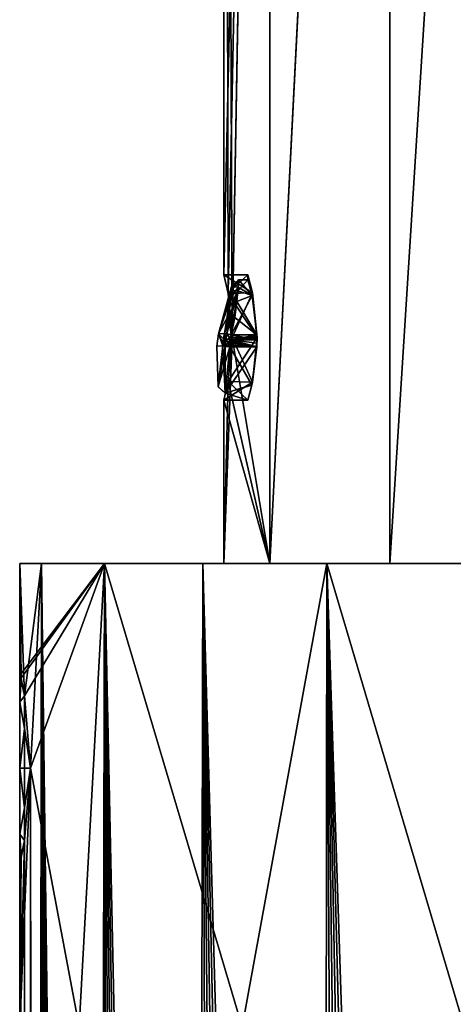
# Model space of a CAD drawing. Units: millimetres. Extents: x -47 to 179, y -10 to 395.
# Drawn here: x -18 to 0, y 187 to 228 of the extents above; entities that cross this region are included whole.
import ezdxf

# ---------------------------------------------------------------- set-up
doc = ezdxf.new("R2010")
doc.units = ezdxf.units.MM
doc.header["$LTSCALE"] = 101.851852
for name, color, linetype in [('1', 7, 'CONTINUOUS'), ('2', 7, 'CONTINUOUS'), ('235', 7, 'CONTINUOUS'), ('259', 7, 'CONTINUOUS'), ('260', 7, 'CONTINUOUS'), ('266', 7, 'CONTINUOUS'), ('267', 7, 'CONTINUOUS'), ('268', 7, 'CONTINUOUS'), ('269', 7, 'CONTINUOUS'), ('270', 7, 'CONTINUOUS'), ('271', 7, 'CONTINUOUS'), ('272', 7, 'CONTINUOUS'), ('273', 7, 'CONTINUOUS'), ('274', 7, 'CONTINUOUS'), ('275', 7, 'CONTINUOUS'), ('276', 7, 'CONTINUOUS'), ('277', 7, 'CONTINUOUS'), ('36', 7, 'CONTINUOUS'), ('761', 7, 'CONTINUOUS'), ('762', 7, 'CONTINUOUS'), ('763', 7, 'CONTINUOUS'), ('764', 7, 'CONTINUOUS'), ('765', 7, 'CONTINUOUS'), ('766', 7, 'CONTINUOUS'), ('767', 7, 'CONTINUOUS'), ('768', 7, 'CONTINUOUS'), ('769', 7, 'CONTINUOUS'), ('770', 7, 'CONTINUOUS'), ('771', 7, 'CONTINUOUS'), ('772', 7, 'CONTINUOUS'), ('773', 7, 'CONTINUOUS'), ('774', 7, 'CONTINUOUS')]:
    doc.layers.add(name, color=color, linetype=linetype)

msp = doc.modelspace()

# ---------------------------------------------------------------- linework, layer by layer
at = {"layer": '1', "color": 254, "linetype": 'Continuous', "true_color": 0xe6e6e6}
for points in [[(-18.445, 200.223, -1.43), (-18.5, 200.35), (-14.967, 205, -10.874), (-18.445, 200.223, -1.43)], [(-14.967, 205, -10.874), (-18.5, 200.35), (-18.5, 205), (-14.967, 205, -10.874)], [(-18.3, 199.507, -2.713), (-18.445, 200.223, -1.43), (-14.967, 205, -10.874), (-18.3, 199.507, -2.713)], [(-18.051, 196.501, -4.05), (-18.3, 199.507, -2.713), (-14.967, 205, -10.874), (-18.051, 196.501, -4.05)], [(-16.022, 185.75, -9.249), (-18.051, 196.501, -4.05), (-14.967, 205, -10.874), (-16.022, 185.75, -9.249)], [(-9.241, 185.75, -16.027), (-16.022, 185.75, -9.249), (-14.967, 205, -10.874), (-9.241, 185.75, -16.027)], [(-5.717, 205, -17.595), (-9.241, 185.75, -16.027), (-14.967, 205, -10.874), (-5.717, 205, -17.595)], [(0, 185.75, -18.5), (-9.241, 185.75, -16.027), (-5.717, 205, -17.595), (0, 185.75, -18.5)], [(5.717, 205, -17.595), (0, 185.75, -18.5), (-5.717, 205, -17.595), (5.717, 205, -17.595)], [(-18.3, 193.493, -2.713), (-18.051, 196.501, -4.05), (-18.5, 185.75), (-18.3, 193.493, -2.713)], [(-18.5, 185.75), (-18.051, 196.501, -4.05), (-16.022, 185.75, -9.249), (-18.5, 185.75)], [(-18.444, 192.78, -1.44), (-18.3, 193.493, -2.713), (-18.5, 185.75), (-18.444, 192.78, -1.44)], [(-18.5, 192.65), (-18.444, 192.78, -1.44), (-18.5, 185.75), (-18.5, 192.65)]]:
    msp.add_3dface(points, dxfattribs=at)
at = {"layer": '2', "color": 254, "linetype": 'Continuous', "true_color": 0xe6e6e6}
for points in [[(-18.5, 205), (-18.5, 200.35), (-18.444, 200.22, 1.44), (-18.5, 205)], [(-18.3, 199.507, 2.713), (-18.5, 205), (-18.444, 200.22, 1.44), (-18.3, 199.507, 2.713)], [(-18.5, 205), (-18.3, 199.507, 2.713), (-17.595, 205, 5.717), (-18.5, 205)], [(-18.3, 199.507, 2.713), (-18.051, 196.498, 4.05), (-17.595, 205, 5.717), (-18.3, 199.507, 2.713)], [(-17.595, 205, 5.717), (-18.051, 196.498, 4.05), (-17.87, 31.2, 4.787), (-17.595, 205, 5.717)], [(-17.519, 31.2, 5.946), (-17.595, 205, 5.717), (-17.87, 31.2, 4.787), (-17.519, 31.2, 5.946)], [(-14.967, 205, 10.874), (-17.595, 205, 5.717), (-15.383, 31.2, 10.277), (-14.967, 205, 10.874)], [(-15.383, 31.2, 10.277), (-17.595, 205, 5.717), (-16.022, 31.2, 9.249), (-15.383, 31.2, 10.277)], [(-16.022, 31.2, 9.249), (-17.595, 205, 5.717), (-16.593, 31.2, 8.181), (-16.022, 31.2, 9.249)], [(-16.593, 31.2, 8.181), (-17.595, 205, 5.717), (-17.092, 31.2, 7.079), (-16.593, 31.2, 8.181)], [(-17.092, 31.2, 7.079), (-17.595, 205, 5.717), (-17.519, 31.2, 5.946), (-17.092, 31.2, 7.079)], [(-14.678, 31.2, 11.261), (-14.967, 205, 10.874), (-15.383, 31.2, 10.277), (-14.678, 31.2, 11.261)], [(-10.874, 205, 14.967), (-14.967, 205, 10.874), (-11.262, 31.2, 14.677), (-10.874, 205, 14.967)], [(-11.262, 31.2, 14.677), (-14.967, 205, 10.874), (-12.198, 31.2, 13.909), (-11.262, 31.2, 14.677)], [(-12.198, 31.2, 13.909), (-14.967, 205, 10.874), (-13.082, 31.2, 13.081), (-12.198, 31.2, 13.909)], [(-13.082, 31.2, 13.081), (-14.967, 205, 10.874), (-13.91, 31.2, 12.197), (-13.082, 31.2, 13.081)], [(-13.91, 31.2, 12.197), (-14.967, 205, 10.874), (-14.678, 31.2, 11.261), (-13.91, 31.2, 12.197)], [(-10.278, 31.2, 15.382), (-10.874, 205, 14.967), (-11.262, 31.2, 14.677), (-10.278, 31.2, 15.382)], [(-5.717, 205, 17.595), (-10.874, 205, 14.967), (-5.947, 31.2, 17.518), (-5.717, 205, 17.595)], [(-5.947, 31.2, 17.518), (-10.874, 205, 14.967), (-7.08, 31.2, 17.092), (-5.947, 31.2, 17.518)], [(-7.08, 31.2, 17.092), (-10.874, 205, 14.967), (-8.183, 31.2, 16.592), (-7.08, 31.2, 17.092)], [(-8.183, 31.2, 16.592), (-10.874, 205, 14.967), (-9.25, 31.2, 16.021), (-8.183, 31.2, 16.592)], [(-9.25, 31.2, 16.021), (-10.874, 205, 14.967), (-10.278, 31.2, 15.382), (-9.25, 31.2, 16.021)], [(-4.788, 31.2, 17.87), (-5.717, 205, 17.595), (-5.947, 31.2, 17.518), (-4.788, 31.2, 17.87)], [(0, 205, 18.5), (-5.717, 205, 17.595), (0, 31.2, 18.5), (0, 205, 18.5)], [(0, 31.2, 18.5), (-5.717, 205, 17.595), (-1.21, 31.2, 18.46), (0, 31.2, 18.5)], [(-1.21, 31.2, 18.46), (-5.717, 205, 17.595), (-2.415, 31.2, 18.342), (-1.21, 31.2, 18.46)], [(-2.415, 31.2, 18.342), (-5.717, 205, 17.595), (-3.609, 31.2, 18.144), (-2.415, 31.2, 18.342)], [(-3.609, 31.2, 18.144), (-5.717, 205, 17.595), (-4.788, 31.2, 17.87), (-3.609, 31.2, 18.144)], [(-18.051, 196.498, 4.05), (-18.3, 193.493, 2.713), (-18.145, 31.2, 3.608), (-18.051, 196.498, 4.05)], [(-17.87, 31.2, 4.787), (-18.051, 196.498, 4.05), (-18.145, 31.2, 3.608), (-17.87, 31.2, 4.787)], [(-18.3, 193.493, 2.713), (-18.445, 192.777, 1.43), (-18.342, 31.2, 2.414), (-18.3, 193.493, 2.713)], [(-18.145, 31.2, 3.608), (-18.3, 193.493, 2.713), (-18.342, 31.2, 2.414), (-18.145, 31.2, 3.608)], [(-18.445, 192.777, 1.43), (-18.5, 192.65), (-18.452, 87.787, 1.334), (-18.445, 192.777, 1.43)], [(-18.425, 86.192, 1.666), (-18.445, 192.777, 1.43), (-18.452, 87.787, 1.334), (-18.425, 86.192, 1.666)], [(-18.342, 31.2, 2.414), (-18.445, 192.777, 1.43), (-18.418, 84.296, 1.739), (-18.342, 31.2, 2.414)], [(-18.418, 84.296, 1.739), (-18.445, 192.777, 1.43), (-18.425, 86.192, 1.666), (-18.418, 84.296, 1.739)], [(-18.5, 192.65), (-18.5, 185.75), (-18.483, 88.963, 0.785), (-18.5, 192.65)], [(-18.452, 87.787, 1.334), (-18.5, 192.65), (-18.483, 88.963, 0.785), (-18.452, 87.787, 1.334)]]:
    msp.add_3dface(points, dxfattribs=at)
at = {"layer": '235', "color": 254, "linetype": 'Continuous', "true_color": 0xe6e6e6}
for points in [[(1.534, 174.635, -90.941), (22.642, 221.508, -90.95), (-4.946, 154.066, -90.945), (1.534, 174.635, -90.941)], [(-4.946, 154.066, -90.945), (22.642, 221.508, -90.95), (-2.296, 153.087, -90.945), (-4.946, 154.066, -90.945)], [(-2.296, 153.087, -90.945), (22.642, 221.508, -90.95), (0.354, 152.108, -90.945), (-2.296, 153.087, -90.945)]]:
    msp.add_3dface(points, dxfattribs=at)
at = {"layer": '259', "color": 254, "linetype": 'Continuous', "true_color": 0xc7d9f7}
for points in [[(-9.828, 216.227, 1.849), (-9.656, 214.4, 2.6), (-10, 303), (-9.828, 216.227, 1.849)], [(-10, 303), (-9.656, 214.4, 2.6), (-8.101, 303, 5.863), (-10, 303)], [(-10, 217), (-9.828, 216.227, 1.849), (-10, 303), (-10, 217)], [(-9.656, 214.4, 2.6), (-8.09, 205, 5.878), (-8.101, 303, 5.863), (-9.656, 214.4, 2.6)], [(-8.101, 303, 5.863), (-8.09, 205, 5.878), (-3.102, 303, 9.507), (-8.101, 303, 5.863)], [(-8.09, 205, 5.878), (-3.09, 205, 9.511), (-3.102, 303, 9.507), (-8.09, 205, 5.878)], [(-3.102, 303, 9.507), (-3.09, 205, 9.511), (3.084, 303, 9.513), (-3.102, 303, 9.507)], [(-3.09, 205, 9.511), (3.09, 205, 9.511), (3.084, 303, 9.513), (-3.09, 205, 9.511)], [(-9.829, 212.565, 1.841), (-8.09, 205, 5.878), (-9.656, 214.4, 2.6), (-9.829, 212.565, 1.841)], [(-10, 211.8), (-8.09, 205, 5.878), (-9.829, 212.565, 1.841), (-10, 211.8)], [(-10, 205), (-8.09, 205, 5.878), (-10, 211.8), (-10, 205)]]:
    msp.add_3dface(points, dxfattribs=at)
at = {"layer": '260', "color": 254, "linetype": 'Continuous', "true_color": 0xc7d9f7}
for points in [[(-10, 217), (-10, 303), (-8.09, 303, -5.878), (-10, 217)], [(-10, 217), (-8.09, 303, -5.878), (-9.829, 216.234, -1.843), (-10, 217)], [(-9.829, 216.234, -1.843), (-8.09, 303, -5.878), (-9.656, 214.4, -2.6), (-9.829, 216.234, -1.843)], [(-8.09, 303, -5.878), (-8.09, 205, -5.878), (-9.656, 214.4, -2.6), (-8.09, 303, -5.878)], [(-3.09, 205, -9.511), (-8.09, 205, -5.878), (-3.084, 303, -9.513), (-3.09, 205, -9.511)], [(-3.084, 303, -9.513), (-8.09, 205, -5.878), (-8.09, 303, -5.878), (-3.084, 303, -9.513)], [(3.09, 205, -9.511), (-3.09, 205, -9.511), (-3.084, 303, -9.513), (3.09, 205, -9.511)], [(3.102, 303, -9.507), (3.09, 205, -9.511), (-3.084, 303, -9.513), (3.102, 303, -9.507)], [(-8.09, 205, -5.878), (-10, 205), (-9.656, 214.4, -2.6), (-8.09, 205, -5.878)], [(-9.656, 214.4, -2.6), (-10, 205), (-9.828, 212.572, -1.848), (-9.656, 214.4, -2.6)], [(-10, 205), (-10, 211.8), (-9.828, 212.572, -1.848), (-10, 205)]]:
    msp.add_3dface(points, dxfattribs=at)
at = {"layer": '266', "color": 9, "linetype": 'Continuous', "true_color": 0xc8c8c7}
for points in [[(-10.245, 212.355, 1.057), (-10.048, 214.046, 2.252), (-10.3, 214.037, 0), (-10.245, 212.355, 1.057)], [(-10.048, 214.046, -2.252), (-10.245, 212.354, -1.055), (-10.3, 214.037, 0), (-10.048, 214.046, -2.252)], [(-10.245, 212.354, -1.055), (-10.245, 212.355, 1.057), (-10.3, 214.037, 0), (-10.245, 212.354, -1.055)]]:
    msp.add_3dface(points, dxfattribs=at)
at = {"layer": '267', "color": 9, "linetype": 'Continuous', "true_color": 0xc8c8c7}
for points in [[(-10.048, 214.046, 2.252), (-10.245, 212.355, 1.057), (-9.943, 214.024, 2.418), (-10.048, 214.046, 2.252)], [(-10.245, 212.354, -1.055), (-10.048, 214.046, -2.252), (-9.947, 212.086, -1.162), (-10.245, 212.354, -1.055)], [(-9.947, 212.086, -1.162), (-10.048, 214.046, -2.252), (-9.943, 214.024, -2.418), (-9.947, 212.086, -1.162)], [(-10.245, 212.355, 1.057), (-9.756, 214.011, 2.483), (-9.943, 214.024, 2.418), (-10.245, 212.355, 1.057)], [(-9.756, 214.011, 2.483), (-10.245, 212.355, 1.057), (-9.947, 212.087, 1.163), (-9.756, 214.011, 2.483)], [(-9.756, 214.011, -2.483), (-9.947, 212.086, -1.162), (-9.943, 214.024, -2.418), (-9.756, 214.011, -2.483)], [(-10.245, 212.355, 1.057), (-10.245, 212.354, -1.055), (-9.947, 212.087, 1.163), (-10.245, 212.355, 1.057)], [(-9.947, 212.087, 1.163), (-10.245, 212.354, -1.055), (-9.947, 212.086, -1.162), (-9.947, 212.087, 1.163)]]:
    msp.add_3dface(points, dxfattribs=at)
at = {"layer": '268', "color": 9, "linetype": 'Continuous', "true_color": 0xc8c8c7}
for points in [[(-9.691, 216.521, -0.512), (-9.725, 216, -1.531), (-10.232, 214.554, 0), (-9.691, 216.521, -0.512)], [(-9.7, 216.331, 1.044), (-9.691, 216.521, -0.512), (-10.232, 214.554, 0), (-9.7, 216.331, 1.044)], [(-9.978, 214.563, 2.256), (-9.7, 216.331, 1.044), (-10.232, 214.554, 0), (-9.978, 214.563, 2.256)], [(-9.761, 215.677, 1.827), (-9.7, 216.331, 1.044), (-9.978, 214.563, 2.256), (-9.761, 215.677, 1.827)], [(-9.725, 216, -1.531), (-9.815, 215.321, -2.047), (-10.232, 214.554, 0), (-9.725, 216, -1.531)], [(-9.815, 215.321, -2.047), (-9.977, 214.564, -2.256), (-10.232, 214.554, 0), (-9.815, 215.321, -2.047)]]:
    msp.add_3dface(points, dxfattribs=at)
at = {"layer": '269', "color": 9, "linetype": 'Continuous', "true_color": 0xc8c8c7}
for points in [[(-10.3, 214.037, 0), (-10.048, 214.046, 2.252), (-10.232, 214.554, 0), (-10.3, 214.037, 0)], [(-10.048, 214.046, -2.252), (-10.3, 214.037, 0), (-10.232, 214.554, 0), (-10.048, 214.046, -2.252)], [(-9.977, 214.564, -2.256), (-10.048, 214.046, -2.252), (-10.232, 214.554, 0), (-9.977, 214.564, -2.256)], [(-9.978, 214.563, 2.256), (-10.232, 214.554, 0), (-10.022, 214.345, 2.266), (-9.978, 214.563, 2.256)], [(-10.232, 214.554, 0), (-10.048, 214.046, 2.252), (-10.04, 214.196, 2.263), (-10.232, 214.554, 0)], [(-10.022, 214.345, 2.266), (-10.232, 214.554, 0), (-10.04, 214.196, 2.263), (-10.022, 214.345, 2.266)], [(-10.048, 214.046, -2.252), (-9.977, 214.564, -2.256), (-10.04, 214.196, -2.263), (-10.048, 214.046, -2.252)], [(-10.04, 214.196, -2.263), (-9.977, 214.564, -2.256), (-10.022, 214.345, -2.266), (-10.04, 214.196, -2.263)], [(-10.003, 214.455, 2.263), (-9.978, 214.563, 2.256), (-10.022, 214.345, 2.266), (-10.003, 214.455, 2.263)]]:
    msp.add_3dface(points, dxfattribs=at)
at = {"layer": '270', "color": 9, "linetype": 'Continuous', "true_color": 0xc8c8c7}
for points in [[(-10.048, 214.046, 2.252), (-9.943, 214.024, 2.418), (-10.022, 214.345, 2.266), (-10.048, 214.046, 2.252)], [(-10.048, 214.046, 2.252), (-10.022, 214.345, 2.266), (-10.04, 214.196, 2.263), (-10.048, 214.046, 2.252)], [(-10.022, 214.345, 2.266), (-9.943, 214.024, 2.418), (-9.918, 214.329, 2.434), (-10.022, 214.345, 2.266)], [(-9.943, 214.024, 2.418), (-9.756, 214.011, 2.483), (-9.918, 214.329, 2.434), (-9.943, 214.024, 2.418)], [(-9.918, 214.329, 2.434), (-9.756, 214.011, 2.483), (-9.754, 214.084, 2.487), (-9.918, 214.329, 2.434)], [(-9.733, 214.3, 2.5), (-9.918, 214.329, 2.434), (-9.754, 214.084, 2.487), (-9.733, 214.3, 2.5)], [(-9.748, 214.156, 2.492), (-9.733, 214.3, 2.5), (-9.754, 214.084, 2.487), (-9.748, 214.156, 2.492)], [(-9.741, 214.228, 2.496), (-9.733, 214.3, 2.5), (-9.748, 214.156, 2.492), (-9.741, 214.228, 2.496)]]:
    msp.add_3dface(points, dxfattribs=at)
at = {"layer": '271', "color": 9, "linetype": 'Continuous', "true_color": 0xc8c8c7}
for points in [[(-10.003, 214.455, 2.263), (-10.022, 214.345, 2.266), (-9.918, 214.329, 2.434), (-10.003, 214.455, 2.263)], [(-9.978, 214.563, 2.256), (-10.003, 214.455, 2.263), (-9.918, 214.329, 2.434), (-9.978, 214.563, 2.256)], [(-9.978, 214.563, 2.256), (-9.918, 214.329, 2.434), (-9.875, 214.552, 2.423), (-9.978, 214.563, 2.256)], [(-9.918, 214.329, 2.434), (-9.733, 214.3, 2.5), (-9.875, 214.552, 2.423), (-9.918, 214.329, 2.434)], [(-9.733, 214.3, 2.5), (-9.726, 214.353, 2.498), (-9.875, 214.552, 2.423), (-9.733, 214.3, 2.5)], [(-9.726, 214.353, 2.498), (-9.695, 214.511, 2.491), (-9.875, 214.552, 2.423), (-9.726, 214.353, 2.498)], [(-9.716, 214.406, 2.496), (-9.695, 214.511, 2.491), (-9.726, 214.353, 2.498), (-9.716, 214.406, 2.496)], [(-9.705, 214.458, 2.493), (-9.695, 214.511, 2.491), (-9.716, 214.406, 2.496), (-9.705, 214.458, 2.493)]]:
    msp.add_3dface(points, dxfattribs=at)
at = {"layer": '272', "color": 9, "linetype": 'Continuous', "true_color": 0xc8c8c7}
for points in [[(-9.725, 216, -1.531), (-9.691, 216.521, -0.512), (-9.414, 216.488, -1.209), (-9.725, 216, -1.531)], [(-9.691, 216.521, -0.512), (-9.7, 216.331, 1.044), (-9.4, 216.8, -0.049), (-9.691, 216.521, -0.512)], [(-9.4, 216.8, -0.049), (-9.7, 216.331, 1.044), (-9.423, 216.335, 1.452), (-9.4, 216.8, -0.049)], [(-9.414, 216.488, -1.209), (-9.691, 216.521, -0.512), (-9.4, 216.8, -0.049), (-9.414, 216.488, -1.209)], [(-9.761, 215.677, 1.827), (-9.978, 214.563, 2.256), (-9.423, 216.335, 1.452), (-9.761, 215.677, 1.827)], [(-9.978, 214.563, 2.256), (-9.875, 214.552, 2.423), (-9.423, 216.335, 1.452), (-9.978, 214.563, 2.256)], [(-9.875, 214.552, 2.423), (-9.695, 214.511, 2.491), (-9.423, 216.335, 1.452), (-9.875, 214.552, 2.423)], [(-9.7, 216.331, 1.044), (-9.761, 215.677, 1.827), (-9.423, 216.335, 1.452), (-9.7, 216.331, 1.044)], [(-9.464, 215.888, -1.931), (-9.725, 216, -1.531), (-9.414, 216.488, -1.209), (-9.464, 215.888, -1.931)], [(-9.815, 215.321, -2.047), (-9.725, 216, -1.531), (-9.464, 215.888, -1.931), (-9.815, 215.321, -2.047)], [(-9.553, 215.236, -2.318), (-9.815, 215.321, -2.047), (-9.464, 215.888, -1.931), (-9.553, 215.236, -2.318)], [(-9.977, 214.564, -2.256), (-9.815, 215.321, -2.047), (-9.875, 214.552, -2.423), (-9.977, 214.564, -2.256)], [(-9.815, 215.321, -2.047), (-9.695, 214.511, -2.491), (-9.875, 214.552, -2.423), (-9.815, 215.321, -2.047)], [(-9.695, 214.511, -2.491), (-9.815, 215.321, -2.047), (-9.553, 215.236, -2.318), (-9.695, 214.511, -2.491)]]:
    msp.add_3dface(points, dxfattribs=at)
at = {"layer": '273', "color": 9, "linetype": 'Continuous', "true_color": 0xc8c8c7}
for points in [[(-10.022, 214.345, -2.266), (-9.977, 214.564, -2.256), (-9.918, 214.329, -2.434), (-10.022, 214.345, -2.266)], [(-9.977, 214.564, -2.256), (-9.875, 214.552, -2.423), (-9.918, 214.329, -2.434), (-9.977, 214.564, -2.256)], [(-9.875, 214.552, -2.423), (-9.726, 214.353, -2.498), (-9.918, 214.329, -2.434), (-9.875, 214.552, -2.423)], [(-9.875, 214.552, -2.423), (-9.695, 214.511, -2.491), (-9.726, 214.353, -2.498), (-9.875, 214.552, -2.423)], [(-9.726, 214.353, -2.498), (-9.695, 214.511, -2.491), (-9.716, 214.406, -2.496), (-9.726, 214.353, -2.498)], [(-9.716, 214.406, -2.496), (-9.695, 214.511, -2.491), (-9.705, 214.458, -2.493), (-9.716, 214.406, -2.496)], [(-9.726, 214.353, -2.498), (-9.733, 214.3, -2.5), (-9.918, 214.329, -2.434), (-9.726, 214.353, -2.498)]]:
    msp.add_3dface(points, dxfattribs=at)
at = {"layer": '274', "color": 9, "linetype": 'Continuous', "true_color": 0xc8c8c7}
for points in [[(-10.048, 214.046, -2.252), (-10.04, 214.196, -2.263), (-10.022, 214.345, -2.266), (-10.048, 214.046, -2.252)], [(-10.048, 214.046, -2.252), (-10.022, 214.345, -2.266), (-9.918, 214.329, -2.434), (-10.048, 214.046, -2.252)], [(-9.943, 214.024, -2.418), (-10.048, 214.046, -2.252), (-9.918, 214.329, -2.434), (-9.943, 214.024, -2.418)], [(-9.733, 214.3, -2.5), (-9.943, 214.024, -2.418), (-9.918, 214.329, -2.434), (-9.733, 214.3, -2.5)], [(-9.943, 214.024, -2.418), (-9.733, 214.3, -2.5), (-9.754, 214.084, -2.487), (-9.943, 214.024, -2.418)], [(-9.756, 214.011, -2.483), (-9.943, 214.024, -2.418), (-9.754, 214.084, -2.487), (-9.756, 214.011, -2.483)], [(-9.754, 214.084, -2.487), (-9.733, 214.3, -2.5), (-9.748, 214.156, -2.492), (-9.754, 214.084, -2.487)], [(-9.748, 214.156, -2.492), (-9.733, 214.3, -2.5), (-9.741, 214.228, -2.496), (-9.748, 214.156, -2.492)]]:
    msp.add_3dface(points, dxfattribs=at)
at = {"layer": '275', "color": 254, "linetype": 'Continuous', "true_color": 0xe6e8e8}
for points in [[(-18.5, 192.65), (-18.5, 200.35), (-18.5, 199.242, -2.702), (-18.5, 192.65)], [(-18.5, 200.35), (-18.5, 192.65), (-18.5, 193.758, 2.702), (-18.5, 200.35)], [(-18.5, 199.242, 2.703), (-18.5, 200.35), (-18.5, 193.758, 2.702), (-18.5, 199.242, 2.703)], [(-18.5, 193.758, -2.703), (-18.5, 192.65), (-18.5, 199.242, -2.702), (-18.5, 193.758, -2.703)], [(-18.5, 196.5, -3.85), (-18.5, 193.758, -2.703), (-18.5, 199.242, -2.702), (-18.5, 196.5, -3.85)], [(-18.5, 196.5, 3.85), (-18.5, 199.242, 2.703), (-18.5, 193.758, 2.702), (-18.5, 196.5, 3.85)]]:
    msp.add_3dface(points, dxfattribs=at)
at = {"layer": '276', "color": 254, "linetype": 'Continuous', "true_color": 0xe6e8e8}
for points in [[(-18.5, 200.35), (-18.445, 200.223, -1.43), (-18.5, 199.242, -2.702), (-18.5, 200.35)], [(-18.445, 200.223, -1.43), (-18.3, 199.507, -2.713), (-18.5, 199.242, -2.702), (-18.445, 200.223, -1.43)], [(-18.5, 199.242, -2.702), (-18.3, 199.507, -2.713), (-18.3, 198.146, -3.701), (-18.5, 199.242, -2.702)], [(-18.5, 196.5, -3.85), (-18.5, 199.242, -2.702), (-18.3, 198.146, -3.701), (-18.5, 196.5, -3.85)], [(-18.3, 196.5, -4.05), (-18.5, 196.5, -3.85), (-18.3, 198.146, -3.701), (-18.3, 196.5, -4.05)], [(-18.5, 193.758, -2.703), (-18.5, 196.5, -3.85), (-18.3, 194.854, -3.701), (-18.5, 193.758, -2.703)], [(-18.3, 194.854, -3.701), (-18.5, 196.5, -3.85), (-18.3, 196.5, -4.05), (-18.3, 194.854, -3.701)], [(-18.3, 193.493, -2.713), (-18.5, 193.758, -2.703), (-18.3, 194.854, -3.701), (-18.3, 193.493, -2.713)], [(-18.3, 193.493, -2.713), (-18.444, 192.78, -1.44), (-18.5, 193.758, -2.703), (-18.3, 193.493, -2.713)], [(-18.444, 192.78, -1.44), (-18.5, 192.65), (-18.5, 193.758, -2.703), (-18.444, 192.78, -1.44)]]:
    msp.add_3dface(points, dxfattribs=at)
at = {"layer": '277', "color": 254, "linetype": 'Continuous', "true_color": 0xe6e8e8}
for points in [[(-18.444, 200.22, 1.44), (-18.5, 200.35), (-18.5, 199.242, 2.703), (-18.444, 200.22, 1.44)], [(-18.3, 199.507, 2.713), (-18.444, 200.22, 1.44), (-18.5, 199.242, 2.703), (-18.3, 199.507, 2.713)], [(-18.3, 199.507, 2.713), (-18.5, 199.242, 2.703), (-18.3, 198.146, 3.701), (-18.3, 199.507, 2.713)], [(-18.5, 199.242, 2.703), (-18.5, 196.5, 3.85), (-18.3, 198.146, 3.701), (-18.5, 199.242, 2.703)], [(-18.3, 198.146, 3.701), (-18.5, 196.5, 3.85), (-18.3, 196.5, 4.05), (-18.3, 198.146, 3.701)], [(-18.5, 196.5, 3.85), (-18.5, 193.758, 2.702), (-18.3, 194.854, 3.701), (-18.5, 196.5, 3.85)], [(-18.3, 196.5, 4.05), (-18.5, 196.5, 3.85), (-18.3, 194.854, 3.701), (-18.3, 196.5, 4.05)], [(-18.5, 193.758, 2.702), (-18.3, 193.493, 2.713), (-18.3, 194.854, 3.701), (-18.5, 193.758, 2.702)], [(-18.5, 192.65), (-18.445, 192.777, 1.43), (-18.5, 193.758, 2.702), (-18.5, 192.65)], [(-18.445, 192.777, 1.43), (-18.3, 193.493, 2.713), (-18.5, 193.758, 2.702), (-18.445, 192.777, 1.43)]]:
    msp.add_3dface(points, dxfattribs=at)
at = {"layer": '36', "color": 1, "linetype": 'Continuous'}
for points in [[(-14.967, 205, -10.874), (-18.5, 205), (-3.09, 205, -9.511), (-14.967, 205, -10.874)], [(-18.5, 205), (-17.595, 205, 5.717), (-10, 205), (-18.5, 205)], [(-18.5, 205), (-10, 205), (-8.09, 205, -5.878), (-18.5, 205)], [(-3.09, 205, -9.511), (-18.5, 205), (-8.09, 205, -5.878), (-3.09, 205, -9.511)], [(-17.595, 205, 5.717), (-14.967, 205, 10.874), (-8.09, 205, 5.878), (-17.595, 205, 5.717)], [(-10, 205), (-17.595, 205, 5.717), (-8.09, 205, 5.878), (-10, 205)], [(14.967, 205, -10.874), (5.717, 205, -17.595), (-14.967, 205, -10.874), (14.967, 205, -10.874)], [(14.967, 205, -10.874), (-14.967, 205, -10.874), (-3.09, 205, -9.511), (14.967, 205, -10.874)], [(5.717, 205, -17.595), (-5.717, 205, -17.595), (-14.967, 205, -10.874), (5.717, 205, -17.595)], [(-14.967, 205, 10.874), (-10.874, 205, 14.967), (14.967, 205, 10.874), (-14.967, 205, 10.874)], [(-14.967, 205, 10.874), (14.967, 205, 10.874), (3.09, 205, 9.511), (-14.967, 205, 10.874)], [(-8.09, 205, 5.878), (-14.967, 205, 10.874), (-3.09, 205, 9.511), (-8.09, 205, 5.878)], [(-3.09, 205, 9.511), (-14.967, 205, 10.874), (3.09, 205, 9.511), (-3.09, 205, 9.511)], [(-10.874, 205, 14.967), (-5.717, 205, 17.595), (10.874, 205, 14.967), (-10.874, 205, 14.967)], [(-10.874, 205, 14.967), (10.874, 205, 14.967), (14.967, 205, 10.874), (-10.874, 205, 14.967)], [(-5.717, 205, 17.595), (0, 205, 18.5), (5.717, 205, 17.595), (-5.717, 205, 17.595)], [(-5.717, 205, 17.595), (5.717, 205, 17.595), (10.874, 205, 14.967), (-5.717, 205, 17.595)], [(3.09, 205, -9.511), (14.967, 205, -10.874), (-3.09, 205, -9.511), (3.09, 205, -9.511)]]:
    msp.add_3dface(points, dxfattribs=at)
at = {"layer": '761', "linetype": 'Continuous'}
for points in [[(-18.3, 199.507, -2.713), (-18.051, 196.501, -4.05), (-18.3, 198.146, -3.701), (-18.3, 199.507, -2.713)], [(-18.051, 196.501, -4.05), (-18.3, 196.5, -4.05), (-18.3, 198.146, -3.701), (-18.051, 196.501, -4.05)], [(-18.051, 196.501, -4.05), (-18.3, 193.493, -2.713), (-18.3, 194.854, -3.701), (-18.051, 196.501, -4.05)], [(-18.051, 196.501, -4.05), (-18.3, 194.854, -3.701), (-18.3, 196.5, -4.05), (-18.051, 196.501, -4.05)]]:
    msp.add_3dface(points, dxfattribs=at)
at = {"layer": '762', "linetype": 'Continuous'}
for points in [[(-18.051, 196.498, 4.05), (-18.3, 199.507, 2.713), (-18.3, 198.146, 3.701), (-18.051, 196.498, 4.05)], [(-18.051, 196.498, 4.05), (-18.3, 198.146, 3.701), (-18.3, 196.5, 4.05), (-18.051, 196.498, 4.05)], [(-18.051, 196.498, 4.05), (-18.3, 196.5, 4.05), (-18.3, 194.854, 3.701), (-18.051, 196.498, 4.05)], [(-18.3, 193.493, 2.713), (-18.051, 196.498, 4.05), (-18.3, 194.854, 3.701), (-18.3, 193.493, 2.713)]]:
    msp.add_3dface(points, dxfattribs=at)
at = {"layer": '763', "linetype": 'Continuous'}
for points in [[(-8.844, 212.425, -1.653), (-9.947, 212.086, -1.162), (-9.756, 214.011, -2.483), (-8.844, 212.425, -1.653)], [(-8.845, 212.423, 1.651), (-8.638, 214.011, 2.483), (-9.947, 212.087, 1.163), (-8.845, 212.423, 1.651)], [(-8.638, 214.011, 2.483), (-9.756, 214.011, 2.483), (-9.947, 212.087, 1.163), (-8.638, 214.011, 2.483)], [(-8.638, 214.011, -2.483), (-8.844, 212.425, -1.653), (-9.756, 214.011, -2.483), (-8.638, 214.011, -2.483)], [(-8.844, 212.425, -1.653), (-9, 211.8), (-9.947, 212.086, -1.162), (-8.844, 212.425, -1.653)], [(-9, 211.8), (-8.845, 212.423, 1.651), (-9.947, 212.087, 1.163), (-9, 211.8)], [(-9, 211.8), (-9.947, 212.087, 1.163), (-9.947, 212.086, -1.162), (-9, 211.8)]]:
    msp.add_3dface(points, dxfattribs=at)
at = {"layer": '764', "linetype": 'Continuous'}
for points in [[(-8.638, 214.011, -2.483), (-9.756, 214.011, -2.483), (-9.695, 214.3, -2.5), (-8.638, 214.011, -2.483)], [(-9.733, 214.3, -2.5), (-9.756, 214.011, -2.483), (-9.741, 214.228, -2.496), (-9.733, 214.3, -2.5)], [(-9.756, 214.011, -2.483), (-9.733, 214.3, -2.5), (-9.695, 214.3, -2.5), (-9.756, 214.011, -2.483)], [(-9.756, 214.011, -2.483), (-9.748, 214.156, -2.492), (-9.741, 214.228, -2.496), (-9.756, 214.011, -2.483)], [(-9.756, 214.011, -2.483), (-9.754, 214.084, -2.487), (-9.748, 214.156, -2.492), (-9.756, 214.011, -2.483)], [(-8.631, 214.3, -2.5), (-8.638, 214.011, -2.483), (-9.695, 214.3, -2.5), (-8.631, 214.3, -2.5)]]:
    msp.add_3dface(points, dxfattribs=at)
at = {"layer": '765', "linetype": 'Continuous'}
for points in [[(-9.733, 214.3, -2.5), (-9.716, 214.406, -2.496), (-9.705, 214.458, -2.493), (-9.733, 214.3, -2.5)], [(-9.733, 214.3, -2.5), (-9.705, 214.458, -2.493), (-9.695, 214.3, -2.5), (-9.733, 214.3, -2.5)], [(-9.705, 214.458, -2.493), (-9.695, 214.511, -2.491), (-9.695, 214.3, -2.5), (-9.705, 214.458, -2.493)], [(-8.633, 214.511, -2.491), (-8.632, 214.455, -2.493), (-9.695, 214.3, -2.5), (-8.633, 214.511, -2.491)], [(-9.695, 214.511, -2.491), (-8.633, 214.511, -2.491), (-9.695, 214.3, -2.5), (-9.695, 214.511, -2.491)], [(-8.632, 214.455, -2.493), (-8.632, 214.4, -2.496), (-9.695, 214.3, -2.5), (-8.632, 214.455, -2.493)], [(-9.733, 214.3, -2.5), (-9.726, 214.353, -2.498), (-9.716, 214.406, -2.496), (-9.733, 214.3, -2.5)], [(-8.632, 214.4, -2.496), (-8.631, 214.35, -2.498), (-9.695, 214.3, -2.5), (-8.632, 214.4, -2.496)], [(-8.631, 214.35, -2.498), (-8.631, 214.3, -2.5), (-9.695, 214.3, -2.5), (-8.631, 214.35, -2.498)]]:
    msp.add_3dface(points, dxfattribs=at)
at = {"layer": '766', "linetype": 'Continuous'}
for points in [[(-8.822, 216.147, 1.685), (-9, 216.8), (-9.423, 216.335, 1.452), (-8.822, 216.147, 1.685)], [(-9, 216.8), (-9.4, 216.8, -0.049), (-9.423, 216.335, 1.452), (-9, 216.8)], [(-8.823, 216.149, -1.683), (-9.414, 216.488, -1.209), (-9.4, 216.8, -0.049), (-8.823, 216.149, -1.683)], [(-9, 216.8), (-8.823, 216.149, -1.683), (-9.4, 216.8, -0.049), (-9, 216.8)], [(-9.695, 214.511, 2.491), (-8.822, 216.147, 1.685), (-9.423, 216.335, 1.452), (-9.695, 214.511, 2.491)], [(-8.633, 214.511, 2.491), (-8.822, 216.147, 1.685), (-9.695, 214.511, 2.491), (-8.633, 214.511, 2.491)], [(-8.823, 216.149, -1.683), (-9.464, 215.888, -1.931), (-9.414, 216.488, -1.209), (-8.823, 216.149, -1.683)], [(-8.823, 216.149, -1.683), (-8.633, 214.511, -2.491), (-9.464, 215.888, -1.931), (-8.823, 216.149, -1.683)], [(-8.633, 214.511, -2.491), (-9.553, 215.236, -2.318), (-9.464, 215.888, -1.931), (-8.633, 214.511, -2.491)], [(-8.633, 214.511, -2.491), (-9.695, 214.511, -2.491), (-9.553, 215.236, -2.318), (-8.633, 214.511, -2.491)]]:
    msp.add_3dface(points, dxfattribs=at)
at = {"layer": '767', "linetype": 'Continuous'}
for points in [[(-9.705, 214.458, 2.493), (-9.716, 214.406, 2.496), (-9.695, 214.3, 2.5), (-9.705, 214.458, 2.493)], [(-9.695, 214.511, 2.491), (-9.705, 214.458, 2.493), (-9.695, 214.3, 2.5), (-9.695, 214.511, 2.491)], [(-8.631, 214.3, 2.5), (-8.633, 214.511, 2.491), (-9.695, 214.511, 2.491), (-8.631, 214.3, 2.5)], [(-8.631, 214.3, 2.5), (-9.695, 214.511, 2.491), (-9.695, 214.3, 2.5), (-8.631, 214.3, 2.5)], [(-8.633, 214.511, 2.491), (-8.631, 214.3, 2.5), (-8.632, 214.455, 2.493), (-8.633, 214.511, 2.491)], [(-8.631, 214.3, 2.5), (-8.632, 214.4, 2.496), (-8.632, 214.455, 2.493), (-8.631, 214.3, 2.5)], [(-9.726, 214.353, 2.498), (-9.733, 214.3, 2.5), (-9.695, 214.3, 2.5), (-9.726, 214.353, 2.498)], [(-9.716, 214.406, 2.496), (-9.726, 214.353, 2.498), (-9.695, 214.3, 2.5), (-9.716, 214.406, 2.496)], [(-8.631, 214.3, 2.5), (-8.631, 214.35, 2.498), (-8.632, 214.4, 2.496), (-8.631, 214.3, 2.5)]]:
    msp.add_3dface(points, dxfattribs=at)
at = {"layer": '768', "linetype": 'Continuous'}
for points in [[(-9.756, 214.011, 2.483), (-8.638, 214.011, 2.483), (-9.754, 214.084, 2.487), (-9.756, 214.011, 2.483)], [(-8.638, 214.011, 2.483), (-9.748, 214.156, 2.492), (-9.754, 214.084, 2.487), (-8.638, 214.011, 2.483)], [(-8.638, 214.011, 2.483), (-9.741, 214.228, 2.496), (-9.748, 214.156, 2.492), (-8.638, 214.011, 2.483)], [(-8.638, 214.011, 2.483), (-9.733, 214.3, 2.5), (-9.741, 214.228, 2.496), (-8.638, 214.011, 2.483)], [(-9.733, 214.3, 2.5), (-8.638, 214.011, 2.483), (-9.695, 214.3, 2.5), (-9.733, 214.3, 2.5)], [(-8.638, 214.011, 2.483), (-8.634, 214.157, 2.492), (-9.695, 214.3, 2.5), (-8.638, 214.011, 2.483)], [(-8.634, 214.157, 2.492), (-8.631, 214.3, 2.5), (-9.695, 214.3, 2.5), (-8.634, 214.157, 2.492)]]:
    msp.add_3dface(points, dxfattribs=at)
at = {"layer": '769', "color": 254, "linetype": 'Continuous', "true_color": 0xc7d9f7}
for points in [[(-9.828, 216.227, 1.849), (-10, 217), (-8.813, 216.254, 1.823), (-9.828, 216.227, 1.849)], [(-10, 217), (-9.829, 216.234, -1.843), (-9, 217, 0), (-10, 217)], [(-8.813, 216.254, 1.823), (-10, 217), (-9, 217, 0), (-8.813, 216.254, 1.823)], [(-9, 217, 0), (-9.829, 216.234, -1.843), (-8.814, 216.255, -1.822), (-9, 217, 0)], [(-9.829, 216.234, -1.843), (-9.656, 214.4, -2.6), (-8.814, 216.255, -1.822), (-9.829, 216.234, -1.843)], [(-8.616, 214.4, 2.6), (-9.828, 216.227, 1.849), (-8.813, 216.254, 1.823), (-8.616, 214.4, 2.6)], [(-9.656, 214.4, 2.6), (-9.828, 216.227, 1.849), (-8.616, 214.4, 2.6), (-9.656, 214.4, 2.6)], [(-8.814, 216.255, -1.822), (-9.656, 214.4, -2.6), (-8.616, 214.4, -2.6), (-8.814, 216.255, -1.822)]]:
    msp.add_3dface(points, dxfattribs=at)
at = {"layer": '770', "color": 254, "linetype": 'Continuous', "true_color": 0xc7d9f7}
for points in [[(-9.829, 212.565, 1.841), (-9.656, 214.4, 2.6), (-8.814, 212.546, 1.823), (-9.829, 212.565, 1.841)], [(-9.656, 214.4, -2.6), (-9.828, 212.572, -1.848), (-8.616, 214.4, -2.6), (-9.656, 214.4, -2.6)], [(-8.616, 214.4, -2.6), (-9.828, 212.572, -1.848), (-8.813, 212.546, -1.823), (-8.616, 214.4, -2.6)], [(-9.656, 214.4, 2.6), (-8.616, 214.4, 2.6), (-8.814, 212.546, 1.823), (-9.656, 214.4, 2.6)], [(-9.828, 212.572, -1.848), (-10, 211.8), (-8.813, 212.546, -1.823), (-9.828, 212.572, -1.848)], [(-10, 211.8), (-9.829, 212.565, 1.841), (-9, 211.8), (-10, 211.8)], [(-10, 211.8), (-9, 211.8), (-8.813, 212.546, -1.823), (-10, 211.8)], [(-9, 211.8), (-9.829, 212.565, 1.841), (-8.814, 212.546, 1.823), (-9, 211.8)]]:
    msp.add_3dface(points, dxfattribs=at)
at = {"layer": '771', "linetype": 'Continuous'}
for points in [[(-8.814, 212.546, 1.823), (-8.616, 214.4, 2.6), (-8.638, 214.011, 2.483), (-8.814, 212.546, 1.823)], [(-8.638, 214.011, 2.483), (-8.616, 214.4, 2.6), (-8.634, 214.157, 2.492), (-8.638, 214.011, 2.483)], [(-8.634, 214.157, 2.492), (-8.616, 214.4, 2.6), (-8.631, 214.3, 2.5), (-8.634, 214.157, 2.492)], [(-8.631, 214.35, 2.498), (-8.616, 214.4, 2.6), (-8.632, 214.4, 2.496), (-8.631, 214.35, 2.498)], [(-8.631, 214.3, 2.5), (-8.616, 214.4, 2.6), (-8.631, 214.35, 2.498), (-8.631, 214.3, 2.5)], [(-8.845, 212.423, 1.651), (-8.814, 212.546, 1.823), (-8.638, 214.011, 2.483), (-8.845, 212.423, 1.651)], [(-9, 211.8), (-8.814, 212.546, 1.823), (-8.845, 212.423, 1.651), (-9, 211.8)]]:
    msp.add_3dface(points, dxfattribs=at)
at = {"layer": '772', "linetype": 'Continuous'}
for points in [[(-8.813, 216.254, 1.823), (-9, 217, 0), (-9, 216.8), (-8.813, 216.254, 1.823)], [(-8.813, 216.254, 1.823), (-9, 216.8), (-8.822, 216.147, 1.685), (-8.813, 216.254, 1.823)], [(-8.633, 214.511, 2.491), (-8.813, 216.254, 1.823), (-8.822, 216.147, 1.685), (-8.633, 214.511, 2.491)], [(-8.616, 214.4, 2.6), (-8.813, 216.254, 1.823), (-8.632, 214.4, 2.496), (-8.616, 214.4, 2.6)], [(-8.632, 214.4, 2.496), (-8.813, 216.254, 1.823), (-8.632, 214.455, 2.493), (-8.632, 214.4, 2.496)], [(-8.813, 216.254, 1.823), (-8.633, 214.511, 2.491), (-8.632, 214.455, 2.493), (-8.813, 216.254, 1.823)]]:
    msp.add_3dface(points, dxfattribs=at)
at = {"layer": '773', "linetype": 'Continuous'}
for points in [[(-9, 217, 0), (-8.814, 216.255, -1.822), (-9, 216.8), (-9, 217, 0)], [(-9, 216.8), (-8.814, 216.255, -1.822), (-8.823, 216.149, -1.683), (-9, 216.8)], [(-8.814, 216.255, -1.822), (-8.616, 214.4, -2.6), (-8.823, 216.149, -1.683), (-8.814, 216.255, -1.822)], [(-8.616, 214.4, -2.6), (-8.633, 214.511, -2.491), (-8.823, 216.149, -1.683), (-8.616, 214.4, -2.6)], [(-8.633, 214.511, -2.491), (-8.616, 214.4, -2.6), (-8.632, 214.455, -2.493), (-8.633, 214.511, -2.491)], [(-8.632, 214.455, -2.493), (-8.616, 214.4, -2.6), (-8.632, 214.4, -2.496), (-8.632, 214.455, -2.493)]]:
    msp.add_3dface(points, dxfattribs=at)
at = {"layer": '774', "linetype": 'Continuous'}
for points in [[(-8.616, 214.4, -2.6), (-8.813, 212.546, -1.823), (-8.638, 214.011, -2.483), (-8.616, 214.4, -2.6)], [(-8.616, 214.4, -2.6), (-8.638, 214.011, -2.483), (-8.631, 214.3, -2.5), (-8.616, 214.4, -2.6)], [(-8.632, 214.4, -2.496), (-8.616, 214.4, -2.6), (-8.631, 214.3, -2.5), (-8.632, 214.4, -2.496)], [(-8.631, 214.35, -2.498), (-8.632, 214.4, -2.496), (-8.631, 214.3, -2.5), (-8.631, 214.35, -2.498)], [(-8.638, 214.011, -2.483), (-8.813, 212.546, -1.823), (-8.844, 212.425, -1.653), (-8.638, 214.011, -2.483)], [(-8.813, 212.546, -1.823), (-9, 211.8), (-8.844, 212.425, -1.653), (-8.813, 212.546, -1.823)]]:
    msp.add_3dface(points, dxfattribs=at)

doc.saveas('drawing.dxf')
